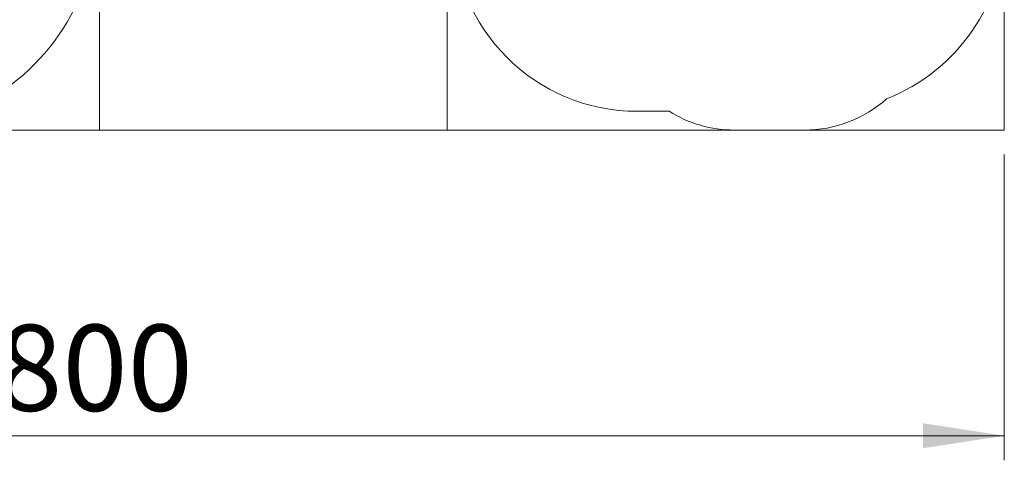
# Model space of a CAD drawing. Units: millimetres. Extents: x 126.1 to 195.1, y 117.1 to 168.2.
# Drawn here: x 155.1 to 195.1, y 117.1 to 135.1 of the extents above; entities that cross this region are included whole.
import ezdxf

# ---------------------------------------------------------------- set-up
doc = ezdxf.new("R2010")
doc.units = ezdxf.units.MM
doc.styles.add('SLDTEXTSTYLE0', font='TXT', dxfattribs={"width": 0.75})
doc.dimstyles.new('SLDDIMSTYLE0', dxfattribs={"dimtxt": 3.5, "dimasz": 3.302, "dimexe": 0, "dimexo": 0.0625, "dimgap": 0.875, "dimtad": 1, "dimlfac": 200, "dimrnd": 1e-09, "dimzin": 12, "dimdsep": 46, "dimtxsty": 'SLDTEXTSTYLE0', "dimsah": 1, "dimcen": 0.09, "dimadec": 0, "dimazin": 3, "dimtfac": 1, "dimtofl": 0, "dimtmove": 0, "dimatfit": 3, "dimfxl": 0, "dimfrac": 2, "dimtolj": 1, "dimtzin": 12, "dimarcsym": 0})

# ---------------------------------------------------------------- blocks, each defined once
blk = doc.blocks.new('*D1')
at = {"color": 7, "linetype": 'Continuous', "lineweight": 0}
for p, q in [((126.132, 129.576), (126.132, 117.147)), ((195.132, 129.576), (195.132, 117.147)), ((195.132, 118.147), (126.132, 118.147))]:
    blk.add_line(p, q, dxfattribs=at)
for points in [[(126.132, 118.147), (129.434, 117.639), (129.434, 118.655)], [(195.132, 118.147), (191.83, 118.655), (191.83, 117.639)]]:
    blk.add_solid(points, dxfattribs=at)
at = {"color": 7, "linetype": 'Continuous', "lineweight": 0, "insert": (148.922, 122.659, -7.17), "char_height": 3.5, "attachment_point": 1, "style": 'SLDTEXTSTYLE0'}
blk.add_mtext('13800', dxfattribs=at)

msp = doc.modelspace()

# ---------------------------------------------------------------- linework, layer by layer
at = {"color": 7, "linetype": 'Continuous', "lineweight": 15}
for p, q in [((158.377277, 130.575979), (158.377277, 145.081185)), ((172.502277, 140.87254), (172.502277, 130.575979)), ((195.132277, 138.83834), (195.132277, 130.575979)), ((181.516022, 131.33834), (180.227277, 131.33834)), ((158.377277, 130.575979), (126.132277, 130.575979)), ((172.502277, 130.575979), (158.377277, 130.575979)), ((184.169777, 130.575979), (172.502277, 130.575979)), ((187.019777, 130.575979), (184.169777, 130.575979)), ((195.132277, 130.575979), (187.019777, 130.575979))]:
    msp.add_line(p, q, dxfattribs=at)
for centre, radius, start, end in [((149.33412, 139.575979), 9, 191.9592477, 19.93619), ((180.227277, 138.83834), 7.5, 180, 270), ((187.632277, 138.83834), 7.5, 291.2720691, 0), ((187.019777, 135.575979), 5, 270, 311.8125314), ((184.169777, 135.575979), 5, 237.9438003, 270)]:
    msp.add_arc(centre, radius, start, end, dxfattribs=at)

# ---------------------------------------------------------------- dimensions: what is measured, and where the dimension line sits
at = {"color": 7, "linetype": 'Continuous', "lineweight": 0}
dim = msp.add_linear_dim(base=(126.132277, 118.147062), p1=(195.132277, 130.575979), p2=(126.132277, 130.575979), dimstyle='SLDDIMSTYLE0', dxfattribs=at)
dim.commit()
dim.dimension.update_dxf_attribs({"geometry": '*D1', "text_midpoint": (156.808687, 118.147062), "dimtype": 160})

doc.saveas('drawing.dxf')
